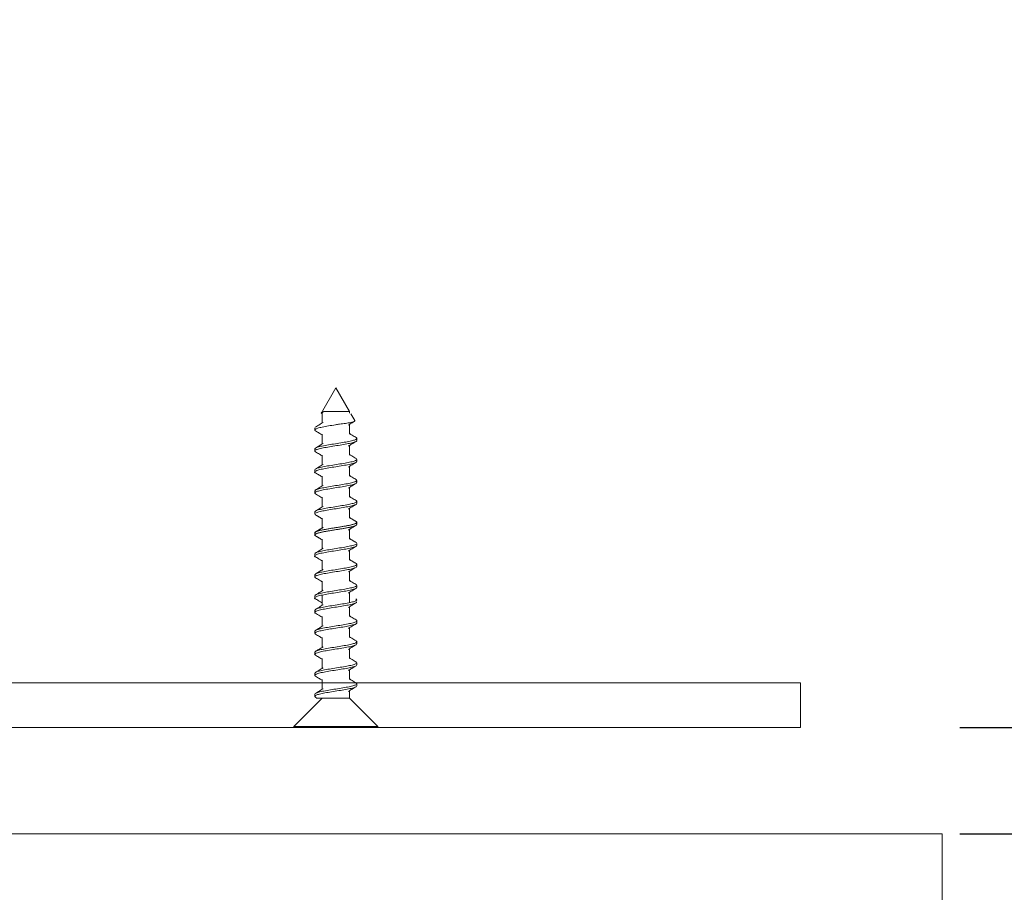
# Model space of a CAD drawing. Units: millimetres. Extents: x 40387 to 145023, y 9311 to 24631.
# Drawn here: x 141773 to 141829, y 15437 to 15486 of the extents above; entities that cross this region are included whole.
import ezdxf

# ---------------------------------------------------------------- set-up
doc = ezdxf.new("R2010")
doc.units = ezdxf.units.MM
doc.header["$LTSCALE"] = 0.005
doc.layers.add('50 COTAS', color=1, linetype='Continuous')
doc.styles.get("Standard").update_dxf_attribs({"font": 'arial.ttf'})
doc.dimstyles.new('MM - PULGADAS', dxfattribs={"dimtxt": 20, "dimasz": 20, "dimexe": 1, "dimexo": 1, "dimgap": 5, "dimtad": 1, "dimtoh": 1, "dimtxsty": 'Standard', "dimcen": 0.09375, "dimclrt": 256, "dimazin": 0, "dimtfac": 1, "dimtmove": 0, "dimatfit": 3, "dimfxl": 1, "dimarcsym": 0})

# ---------------------------------------------------------------- blocks, each defined once
blk = doc.blocks.new('*D142')
at = {"layer": '50 COTAS', "color": 0, "linetype": 'Continuous', "lineweight": -2, "transparency": 16777216}
for p, q in [((141917.22, 15465.912), (141917.22, 15485.912)), ((141826.495, 15445.912), (141918.22, 15445.912)), ((141917.22, 15445.912), (141917.22, 15439.912)), ((141826.495, 15439.912), (141918.22, 15439.912)), ((141917.22, 15419.912), (141917.22, 15389.912)), ((141917.22, 15389.912), (141796.858, 15389.912))]:
    blk.add_line(p, q, dxfattribs=at)
at = {"layer": '50 COTAS', "color": 0, "linetype": 'Continuous', "lineweight": 0, "transparency": 16777216}
for points in [[(141913.886, 15465.912), (141920.553, 15465.912), (141917.22, 15445.912)], [(141913.886, 15419.912), (141920.553, 15419.912), (141917.22, 15439.912)]]:
    blk.add_solid(points, dxfattribs=at)
at = {"layer": '50 COTAS', "linetype": 'Continuous', "lineweight": 0, "transparency": 16777216, "insert": (141854.539, 15421.063), "char_height": 20, "attachment_point": 5}
blk.add_mtext('6 mm [{\\H1x;\\S1/4;}"]', dxfattribs=at)

msp = doc.modelspace()

# ---------------------------------------------------------------- linework, layer by layer
at = {"color": 7, "linetype": 'Continuous', "lineweight": 0}
for p, q in [((141791.246, 15465.114), (141790.431, 15463.703)), ((141792.019, 15463.774), (141791.246, 15465.114)), ((141790.46, 15463.646), (141790.471, 15463.639)), ((141790.471, 15463.677), (141790.471, 15463.122)), ((141792.021, 15463.677), (141792.021, 15463.771)), ((141792.317, 15463.259), (141792.099, 15463.636)), ((141790.059, 15462.847), (141790.059, 15462.728)), ((141792.021, 15462.491), (141792.021, 15463.046)), ((141790.471, 15462.491), (141790.471, 15461.936)), ((141792.021, 15461.305), (141792.021, 15461.86)), ((141792.432, 15462.135), (141792.432, 15462.253)), ((141790.059, 15461.66), (141790.059, 15461.542)), ((141790.47, 15461.305), (141790.47, 15460.749)), ((141792.021, 15460.118), (141792.021, 15460.674)), ((141792.432, 15460.949), (141792.432, 15461.067)), ((141790.059, 15460.474), (141790.059, 15460.356)), ((141790.47, 15460.119), (141790.47, 15459.563)), ((141792.021, 15458.932), (141792.021, 15459.487)), ((141792.432, 15459.763), (141792.432, 15459.881)), ((141790.059, 15459.288), (141790.059, 15459.169)), ((141790.47, 15458.932), (141790.47, 15458.377)), ((141792.432, 15458.577), (141792.432, 15458.695)), ((141790.058, 15458.103), (141790.058, 15457.984)), ((141790.059, 15458.102), (141790.059, 15457.983)), ((141792.021, 15457.746), (141792.021, 15458.301)), ((141790.469, 15457.747), (141790.469, 15457.191)), ((141790.47, 15457.746), (141790.47, 15457.19)), ((141792.43, 15457.391), (141792.43, 15457.509)), ((141792.432, 15457.39), (141792.432, 15457.508)), ((141790.058, 15456.916), (141790.058, 15456.798)), ((141790.059, 15456.915), (141790.059, 15456.797)), ((141792.019, 15456.561), (141792.019, 15457.116)), ((141792.021, 15456.559), (141792.021, 15457.115)), ((141790.469, 15456.56), (141790.469, 15456.005)), ((141790.47, 15456.559), (141790.47, 15456.004)), ((141792.43, 15456.205), (141792.43, 15456.323)), ((141792.432, 15456.204), (141792.432, 15456.322)), ((141790.058, 15455.73), (141790.058, 15455.612)), ((141792.019, 15455.375), (141792.019, 15455.929)), ((141790.469, 15455.374), (141790.469, 15454.818)), ((141792.43, 15455.019), (141792.43, 15455.137)), ((141792.431, 15455.018), (141792.431, 15455.137)), ((141790.058, 15454.544), (141790.058, 15454.425)), ((141792.019, 15454.188), (141792.019, 15454.743)), ((141790.469, 15454.188), (141790.469, 15453.632)), ((141792.431, 15453.832), (141792.431, 15453.95)), ((141790.47, 15453.372), (141790.47, 15452.817)), ((141792.019, 15453.002), (141792.019, 15453.557)), ((141790.058, 15453.357), (141790.058, 15453.239)), ((141790.059, 15452.542), (141790.059, 15452.423)), ((141792.02, 15452.187), (141792.02, 15452.741)), ((141790.47, 15452.186), (141790.47, 15451.631)), ((141792.432, 15451.83), (141792.432, 15451.948)), ((141790.059, 15451.356), (141790.059, 15451.237)), ((141792.021, 15451), (141792.021, 15451.555)), ((141790.47, 15451), (141790.47, 15450.445)), ((141792.432, 15450.644), (141792.432, 15450.762)), ((141790.059, 15450.169), (141790.059, 15450.051)), ((141792.021, 15449.814), (141792.021, 15450.369)), ((141790.47, 15449.813), (141790.47, 15449.258)), ((141792.432, 15449.458), (141792.432, 15449.576)), ((141790.059, 15448.983), (141790.059, 15448.865)), ((141792.021, 15448.627), (141792.021, 15449.183)), ((141790.47, 15448.627), (141790.47, 15448.072)), ((141792.432, 15448.271), (141792.432, 15448.39)), ((141792.021, 15447.573), (141792.021, 15447.997)), ((141790.47, 15447.573), (141788.873, 15445.976)), ((141790.059, 15447.797), (141790.059, 15447.679)), ((141790.106, 15447.625), (141790.202, 15447.567)), ((141790.653, 15447.573), (141790.723, 15447.573)), ((141790.653, 15447.573), (141790.653, 15447.573)), ((141791.053, 15447.573), (141791.217, 15447.573)), ((141791.585, 15447.573), (141791.725, 15447.573)), ((141791.955, 15447.573), (141792.005, 15447.573)), ((141792.005, 15447.573), (141792.017, 15447.573)), ((141793.618, 15445.976), (141792.017, 15447.576)), ((141788.873, 15445.976), (141788.873, 15445.912)), ((141788.873, 15445.976), (141793.618, 15445.976)), ((141788.873, 15445.912), (141793.618, 15445.912)), ((141793.618, 15445.912), (141793.618, 15445.976))]:
    msp.add_line(p, q, dxfattribs=at)
at = {"linetype": 'Continuous', "lineweight": 0}
for p, q in [((141712.495, 15448.446), (141817.495, 15448.446)), ((141817.495, 15445.912), (141817.495, 15448.446)), ((141817.495, 15445.912), (141712.495, 15445.912))]:
    msp.add_line(p, q, dxfattribs=at)
msp.add_lwpolyline([(141825.495, 15439.912), (141825.495, 15367.913), (141635.495, 15367.913), (141635.495, 15439.912)], close=True, dxfattribs=at)
at = {"color": 7, "linetype": 'Continuous', "lineweight": 0}
for points, knots in [([(141790.46, 15463.647), (141790.442, 15463.663), (141790.407, 15463.695), (141790.465, 15463.736), (141790.54, 15463.762), (141790.565, 15463.771)], [0, 0, 0, 0, 0.396546, 0.793772, 1, 1, 1, 1]), ([(141790.482, 15463.677), (141790.479, 15463.687), (141790.47, 15463.718), (141790.527, 15463.75), (141790.565, 15463.771)], [0, 0, 0, 0, 0.318935, 1, 1, 1, 1]), ([(141790.565, 15463.771), (141790.615, 15463.771), (141790.714, 15463.771), (141790.944, 15463.771), (141791.203, 15463.771), (141791.465, 15463.771), (141791.705, 15463.771), (141791.89, 15463.771), (141792.004, 15463.772), (141792.011, 15463.771), (141792.014, 15463.771)], [0, 0, 0, 0, 0.128519, 0.258215, 0.383788, 0.513582, 0.639121, 0.768892, 0.89451, 1, 1, 1, 1]), ([(141790.117, 15462.678), (141790.1, 15462.685), (141790.036, 15462.714), (141790.064, 15462.764), (141790.203, 15462.83), (141790.471, 15462.893), (141790.826, 15462.959), (141791.174, 15463.013), (141791.384, 15463.047), (141791.46, 15463.059)], [0, 0, 0, 0, 0.059075, 0.228049, 0.396945, 0.565915, 0.734813, 0.903779, 1, 1, 1, 1]), ([(141790.533, 15463.161), (141790.462, 15463.116), (141790.318, 15463.027), (141790.172, 15462.94), (141790.099, 15462.896)], [0, 0, 0, 0, 0.496374, 1, 1, 1, 1]), ([(141791.46, 15463.059), (141791.575, 15463.074), (141791.816, 15463.105), (141792.107, 15463.151), (141792.281, 15463.201), (141792.347, 15463.235), (141792.315, 15463.254), (141792.312, 15463.256)], [0, 0, 0, 0, 0.231933, 0.485788, 0.732398, 0.974396, 1, 1, 1, 1]), ([(141791.96, 15463.009), (141792.032, 15463.054), (141792.14, 15463.121), (141792.249, 15463.186), (141792.287, 15463.209)], [0, 0, 0, 0, 0.659661, 1, 1, 1, 1]), ([(141792.376, 15462.305), (141792.387, 15462.301), (141792.451, 15462.275), (141792.437, 15462.228), (141792.321, 15462.162), (141792.069, 15462.099), (141791.726, 15462.033), (141791.325, 15461.97), (141790.917, 15461.904), (141790.545, 15461.841), (141790.258, 15461.775), (141790.083, 15461.716), (141790.074, 15461.677), (141790.071, 15461.66)], [0, 0, 0, 0, 0.02096, 0.120958, 0.220913, 0.320913, 0.420866, 0.520867, 0.620819, 0.720819, 0.820771, 0.920769, 1, 1, 1, 1]), ([(141790.098, 15462.68), (141790.17, 15462.637), (141790.295, 15462.561), (141790.419, 15462.485), (141790.471, 15462.453)], [0, 0, 0, 0, 0.58167, 1, 1, 1, 1]), ([(141792.391, 15462.303), (141792.318, 15462.347), (141792.194, 15462.421), (141792.071, 15462.497), (141792.021, 15462.528)], [0, 0, 0, 0, 0.589184, 1, 1, 1, 1]), ([(141790.117, 15461.49), (141790.091, 15461.506), (141790.032, 15461.544), (141790.102, 15461.603), (141790.295, 15461.668), (141790.602, 15461.732), (141790.982, 15461.797), (141791.393, 15461.861), (141791.786, 15461.927), (141792.119, 15461.99), (141792.341, 15462.056), (141792.443, 15462.103), (141792.423, 15462.13), (141792.419, 15462.135)], [0, 0, 0, 0, 0.07644, 0.176392, 0.276334, 0.37629, 0.476229, 0.57619, 0.676125, 0.776091, 0.876023, 0.975992, 1, 1, 1, 1]), ([(141790.533, 15461.974), (141790.462, 15461.93), (141790.319, 15461.842), (141790.174, 15461.755), (141790.102, 15461.711)], [0, 0, 0, 0, 0.49683, 1, 1, 1, 1]), ([(141791.96, 15461.822), (141792.022, 15461.861), (141792.164, 15461.949), (141792.308, 15462.036), (141792.389, 15462.085)], [0, 0, 0, 0, 0.438268, 1, 1, 1, 1]), ([(141790.101, 15461.492), (141790.174, 15461.448), (141790.298, 15461.374), (141790.42, 15461.298), (141790.47, 15461.267)], [0, 0, 0, 0, 0.589244, 1, 1, 1, 1]), ([(141792.391, 15461.117), (141792.31, 15461.165), (141792.186, 15461.24), (141792.063, 15461.316), (141792.021, 15461.342)], [0, 0, 0, 0, 0.652291, 1, 1, 1, 1]), ([(141790.108, 15460.306), (141790.102, 15460.308), (141790.041, 15460.333), (141790.052, 15460.377), (141790.16, 15460.443), (141790.405, 15460.507), (141790.744, 15460.572), (141791.142, 15460.636), (141791.551, 15460.701), (141791.927, 15460.765), (141792.219, 15460.83), (141792.404, 15460.891), (141792.417, 15460.931), (141792.423, 15460.949)], [0, 0, 0, 0, 0.012716, 0.112967, 0.213171, 0.313421, 0.413625, 0.513872, 0.614078, 0.714323, 0.81453, 0.914772, 1, 1, 1, 1]), ([(141792.377, 15461.119), (141792.403, 15461.101), (141792.459, 15461.063), (141792.381, 15461.002), (141792.181, 15460.938), (141791.869, 15460.873), (141791.486, 15460.808), (141791.075, 15460.744), (141790.684, 15460.679), (141790.355, 15460.615), (141790.141, 15460.55), (141790.045, 15460.504), (141790.066, 15460.478), (141790.07, 15460.474)], [0, 0, 0, 0, 0.081492, 0.18151, 0.281544, 0.381567, 0.481597, 0.581625, 0.681651, 0.781683, 0.881706, 0.981743, 1, 1, 1, 1]), ([(141790.53, 15460.786), (141790.459, 15460.742), (141790.316, 15460.654), (141790.172, 15460.567), (141790.099, 15460.523)], [0, 0, 0, 0, 0.496898, 1, 1, 1, 1]), ([(141791.959, 15460.636), (141792.03, 15460.68), (141792.175, 15460.769), (141792.321, 15460.857), (141792.394, 15460.901)], [0, 0, 0, 0, 0.496216, 1, 1, 1, 1]), ([(141790.098, 15460.308), (141790.171, 15460.264), (141790.296, 15460.189), (141790.419, 15460.112), (141790.47, 15460.081)], [0, 0, 0, 0, 0.586665, 1, 1, 1, 1]), ([(141792.394, 15459.929), (141792.321, 15459.973), (141792.196, 15460.048), (141792.072, 15460.124), (141792.021, 15460.156)], [0, 0, 0, 0, 0.583439, 1, 1, 1, 1]), ([(141790.121, 15459.117), (141790.098, 15459.129), (141790.034, 15459.162), (141790.078, 15459.217), (141790.242, 15459.282), (141790.528, 15459.346), (141790.895, 15459.411), (141791.304, 15459.475), (141791.704, 15459.54), (141792.054, 15459.604), (141792.303, 15459.669), (141792.43, 15459.721), (141792.418, 15459.753), (141792.415, 15459.763)], [0, 0, 0, 0, 0.054773, 0.154714, 0.254652, 0.354598, 0.454533, 0.554483, 0.654415, 0.754369, 0.854298, 0.954257, 1, 1, 1, 1]), ([(141792.374, 15459.931), (141792.392, 15459.923), (141792.456, 15459.892), (141792.423, 15459.842), (141792.276, 15459.776), (141792.001, 15459.713), (141791.642, 15459.647), (141791.236, 15459.584), (141790.832, 15459.518), (141790.473, 15459.454), (141790.211, 15459.389), (141790.068, 15459.334), (141790.074, 15459.3), (141790.076, 15459.288)], [0, 0, 0, 0, 0.040404, 0.140643, 0.240834, 0.341074, 0.441265, 0.541503, 0.641694, 0.741931, 0.842121, 0.942356, 1, 1, 1, 1]), ([(141790.531, 15459.6), (141790.459, 15459.556), (141790.315, 15459.467), (141790.17, 15459.379), (141790.096, 15459.335)], [0, 0, 0, 0, 0.496322, 1, 1, 1, 1]), ([(141791.962, 15459.451), (141792.033, 15459.495), (141792.176, 15459.584), (141792.321, 15459.671), (141792.394, 15459.714)], [0, 0, 0, 0, 0.496821, 1, 1, 1, 1]), ([(141790.101, 15459.12), (141790.182, 15459.071), (141790.306, 15458.997), (141790.428, 15458.921), (141790.47, 15458.895)], [0, 0, 0, 0, 0.653082, 1, 1, 1, 1]), ([(141792.393, 15458.743), (141792.319, 15458.787), (141792.195, 15458.862), (141792.071, 15458.939), (141792.021, 15458.97)], [0, 0, 0, 0, 0.588135, 1, 1, 1, 1]), ([(141790.107, 15457.933), (141790.083, 15457.952), (141790.033, 15457.993), (141790.127, 15458.057), (141790.342, 15458.12), (141790.664, 15458.186), (141791.053, 15458.249), (141791.464, 15458.315), (141791.849, 15458.378), (141792.169, 15458.444), (141792.366, 15458.507), (141792.452, 15458.552), (141792.429, 15458.575), (141792.428, 15458.577)], [0, 0, 0, 0, 0.091637, 0.191813, 0.292037, 0.392212, 0.492434, 0.59261, 0.69283, 0.793007, 0.893224, 0.993404, 1, 1, 1, 1]), ([(141792.389, 15458.745), (141792.39, 15458.745), (141792.447, 15458.723), (141792.442, 15458.68), (141792.353, 15458.615), (141792.12, 15458.551), (141791.791, 15458.486), (141791.398, 15458.422), (141790.987, 15458.358), (141790.605, 15458.293), (141790.301, 15458.229), (141790.097, 15458.164), (141790.073, 15458.122), (141790.062, 15458.102)], [0, 0, 0, 0, 0.001167, 0.101385, 0.201593, 0.301808, 0.402021, 0.502232, 0.602449, 0.702657, 0.802879, 0.903083, 1, 1, 1, 1]), ([(141790.533, 15458.415), (141790.461, 15458.371), (141790.317, 15458.281), (141790.171, 15458.194), (141790.098, 15458.15)], [0, 0, 0, 0, 0.496219, 1, 1, 1, 1]), ([(141791.957, 15458.262), (141792.028, 15458.306), (141792.172, 15458.395), (141792.317, 15458.482), (141792.39, 15458.526)], [0, 0, 0, 0, 0.496641, 1, 1, 1, 1]), ([(141790.097, 15457.935), (141790.17, 15457.892), (141790.295, 15457.817), (141790.418, 15457.741), (141790.469, 15457.709)], [0, 0, 0, 0, 0.58511, 1, 1, 1, 1]), ([(141790.099, 15457.935), (141790.172, 15457.891), (141790.297, 15457.816), (141790.42, 15457.74), (141790.47, 15457.708)], [0, 0, 0, 0, 0.58931, 1, 1, 1, 1]), ([(141790.117, 15456.746), (141790.102, 15456.753), (141790.037, 15456.781), (141790.061, 15456.831), (141790.194, 15456.895), (141790.458, 15456.96), (141790.81, 15457.024), (141791.214, 15457.088), (141791.62, 15457.153), (141791.985, 15457.217), (141792.259, 15457.282), (141792.416, 15457.339), (141792.417, 15457.376), (141792.417, 15457.39)], [0, 0, 0, 0, 0.031661, 0.131738, 0.231821, 0.331903, 0.431982, 0.532068, 0.632144, 0.732235, 0.832307, 0.932402, 1, 1, 1, 1]), ([(141790.116, 15456.746), (141790.091, 15456.761), (141790.031, 15456.798), (141790.096, 15456.857), (141790.283, 15456.921), (141790.586, 15456.986), (141790.964, 15457.05), (141791.374, 15457.115), (141791.769, 15457.179), (141792.106, 15457.244), (141792.333, 15457.308), (141792.439, 15457.358), (141792.421, 15457.385), (141792.416, 15457.391)], [0, 0, 0, 0, 0.07197, 0.17193, 0.271938, 0.371897, 0.471903, 0.571862, 0.671867, 0.771826, 0.871829, 0.971789, 1, 1, 1, 1]), ([(141792.371, 15457.561), (141792.396, 15457.547), (141792.458, 15457.511), (141792.403, 15457.455), (141792.225, 15457.389), (141791.93, 15457.326), (141791.556, 15457.26), (141791.146, 15457.197), (141790.749, 15457.131), (141790.406, 15457.068), (141790.17, 15457.002), (141790.055, 15456.952), (141790.071, 15456.923), (141790.075, 15456.915)], [0, 0, 0, 0, 0.065335, 0.165243, 0.265101, 0.365007, 0.464865, 0.56477, 0.664628, 0.764531, 0.86439, 0.96429, 1, 1, 1, 1]), ([(141792.372, 15457.562), (141792.386, 15457.556), (141792.45, 15457.529), (141792.433, 15457.481), (141792.311, 15457.416), (141792.055, 15457.351), (141791.708, 15457.287), (141791.307, 15457.222), (141790.899, 15457.158), (141790.53, 15457.093), (141790.247, 15457.029), (141790.079, 15456.97), (141790.073, 15456.932), (141790.071, 15456.916)], [0, 0, 0, 0, 0.025927, 0.125824, 0.225717, 0.32561, 0.425508, 0.525397, 0.6253, 0.725185, 0.825093, 0.924975, 1, 1, 1, 1]), ([(141791.96, 15457.079), (141792.022, 15457.118), (141792.164, 15457.206), (141792.308, 15457.292), (141792.389, 15457.341)], [0, 0, 0, 0, 0.438222, 1, 1, 1, 1]), ([(141791.961, 15457.078), (141792.033, 15457.122), (141792.177, 15457.212), (141792.322, 15457.299), (141792.395, 15457.343)], [0, 0, 0, 0, 0.496472, 1, 1, 1, 1]), ([(141792.389, 15457.559), (141792.308, 15457.608), (141792.184, 15457.682), (141792.062, 15457.758), (141792.019, 15457.785)], [0, 0, 0, 0, 0.652225, 1, 1, 1, 1]), ([(141792.39, 15457.558), (141792.317, 15457.602), (141792.193, 15457.677), (141792.071, 15457.753), (141792.021, 15457.784)], [0, 0, 0, 0, 0.589543, 1, 1, 1, 1]), ([(141790.529, 15457.228), (141790.448, 15457.178), (141790.306, 15457.09), (141790.162, 15457.003), (141790.099, 15456.966)], [0, 0, 0, 0, 0.562787, 1, 1, 1, 1]), ([(141790.099, 15456.748), (141790.172, 15456.705), (141790.296, 15456.63), (141790.419, 15456.554), (141790.47, 15456.522)], [0, 0, 0, 0, 0.58511, 1, 1, 1, 1]), ([(141790.099, 15456.748), (141790.172, 15456.704), (141790.296, 15456.63), (141790.418, 15456.554), (141790.469, 15456.523)], [0, 0, 0, 0, 0.589217, 1, 1, 1, 1]), ([(141790.532, 15457.228), (141790.461, 15457.184), (141790.319, 15457.096), (141790.174, 15457.009), (141790.101, 15456.965)], [0, 0, 0, 0, 0.49668, 1, 1, 1, 1]), ([(141790.103, 15455.562), (141790.099, 15455.564), (141790.04, 15455.587), (141790.05, 15455.631), (141790.15, 15455.696), (141790.391, 15455.76), (141790.727, 15455.825), (141791.123, 15455.889), (141791.533, 15455.954), (141791.911, 15456.018), (141792.208, 15456.083), (141792.399, 15456.145), (141792.416, 15456.186), (141792.424, 15456.205)], [0, 0, 0, 0, 0.007486, 0.107811, 0.208149, 0.308478, 0.408813, 0.509147, 0.609478, 0.709816, 0.810144, 0.910486, 1, 1, 1, 1]), ([(141792.38, 15456.373), (141792.404, 15456.355), (141792.457, 15456.315), (141792.374, 15456.256), (141792.169, 15456.19), (141791.853, 15456.127), (141791.468, 15456.061), (141791.056, 15455.998), (141790.668, 15455.932), (141790.342, 15455.869), (141790.134, 15455.803), (141790.042, 15455.758), (141790.064, 15455.733), (141790.066, 15455.73)], [0, 0, 0, 0, 0.082965, 0.183313, 0.283613, 0.38396, 0.484261, 0.584605, 0.684907, 0.785249, 0.885552, 0.985891, 1, 1, 1, 1]), ([(141791.956, 15455.89), (141792.028, 15455.935), (141792.171, 15456.024), (141792.317, 15456.112), (141792.39, 15456.156)], [0, 0, 0, 0, 0.496411, 1, 1, 1, 1]), ([(141792.393, 15456.371), (141792.32, 15456.414), (141792.195, 15456.49), (141792.071, 15456.566), (141792.019, 15456.598)], [0, 0, 0, 0, 0.581743, 1, 1, 1, 1]), ([(141792.391, 15456.372), (141792.31, 15456.421), (141792.186, 15456.495), (141792.063, 15456.571), (141792.021, 15456.598)], [0, 0, 0, 0, 0.652225, 1, 1, 1, 1]), ([(141790.53, 15456.043), (141790.459, 15455.998), (141790.315, 15455.909), (141790.17, 15455.822), (141790.096, 15455.778)], [0, 0, 0, 0, 0.496354, 1, 1, 1, 1]), ([(141792.372, 15455.189), (141792.386, 15455.184), (141792.451, 15455.156), (141792.433, 15455.108), (141792.311, 15455.043), (141792.055, 15454.979), (141791.708, 15454.915), (141791.307, 15454.85), (141790.899, 15454.786), (141790.53, 15454.721), (141790.247, 15454.657), (141790.079, 15454.597), (141790.073, 15454.56), (141790.071, 15454.544)], [0, 0, 0, 0, 0.025927, 0.125824, 0.225717, 0.32561, 0.425508, 0.525397, 0.6253, 0.725185, 0.825093, 0.924975, 1, 1, 1, 1]), ([(141790.095, 15455.564), (141790.169, 15455.52), (141790.294, 15455.445), (141790.418, 15455.368), (141790.469, 15455.337)], [0, 0, 0, 0, 0.585949, 1, 1, 1, 1]), ([(141792.393, 15455.184), (141792.32, 15455.228), (141792.195, 15455.304), (141792.071, 15455.38), (141792.019, 15455.412)], [0, 0, 0, 0, 0.585742, 1, 1, 1, 1]), ([(141792.389, 15455.187), (141792.308, 15455.235), (141792.184, 15455.31), (141792.062, 15455.386), (141792.019, 15455.412)], [0, 0, 0, 0, 0.652225, 1, 1, 1, 1]), ([(141790.116, 15454.373), (141790.091, 15454.389), (141790.031, 15454.425), (141790.096, 15454.485), (141790.283, 15454.548), (141790.586, 15454.614), (141790.964, 15454.677), (141791.374, 15454.743), (141791.769, 15454.806), (141792.106, 15454.872), (141792.333, 15454.935), (141792.439, 15454.985), (141792.421, 15455.012), (141792.417, 15455.018)], [0, 0, 0, 0, 0.07197, 0.17193, 0.271938, 0.371897, 0.471903, 0.571862, 0.671867, 0.771826, 0.871829, 0.971789, 1, 1, 1, 1]), ([(141790.529, 15454.855), (141790.449, 15454.806), (141790.306, 15454.717), (141790.162, 15454.631), (141790.099, 15454.593)], [0, 0, 0, 0, 0.562787, 1, 1, 1, 1]), ([(141791.96, 15454.706), (141792.022, 15454.745), (141792.164, 15454.833), (141792.308, 15454.92), (141792.389, 15454.968)], [0, 0, 0, 0, 0.438222, 1, 1, 1, 1]), ([(141792.38, 15454), (141792.404, 15453.982), (141792.457, 15453.943), (141792.374, 15453.883), (141792.169, 15453.817), (141791.853, 15453.754), (141791.468, 15453.688), (141791.056, 15453.625), (141790.668, 15453.559), (141790.342, 15453.496), (141790.134, 15453.43), (141790.042, 15453.385), (141790.064, 15453.36), (141790.066, 15453.357)], [0, 0, 0, 0, 0.082965, 0.183313, 0.283613, 0.38396, 0.484261, 0.584605, 0.684907, 0.785249, 0.885552, 0.985891, 1, 1, 1, 1]), ([(141790.099, 15454.376), (141790.172, 15454.332), (141790.296, 15454.257), (141790.419, 15454.182), (141790.469, 15454.15)], [0, 0, 0, 0, 0.589217, 1, 1, 1, 1]), ([(141792.394, 15453.998), (141792.321, 15454.042), (141792.195, 15454.117), (141792.071, 15454.194), (141792.019, 15454.226)], [0, 0, 0, 0, 0.581743, 1, 1, 1, 1]), ([(141790.103, 15453.189), (141790.099, 15453.191), (141790.04, 15453.214), (141790.05, 15453.259), (141790.15, 15453.323), (141790.391, 15453.388), (141790.727, 15453.452), (141791.123, 15453.517), (141791.533, 15453.581), (141791.911, 15453.645), (141792.208, 15453.71), (141792.399, 15453.772), (141792.416, 15453.813), (141792.424, 15453.832)], [0, 0, 0, 0, 0.007486, 0.107811, 0.208149, 0.308478, 0.408813, 0.509147, 0.609478, 0.709816, 0.810144, 0.910486, 1, 1, 1, 1]), ([(141790.53, 15453.67), (141790.459, 15453.626), (141790.315, 15453.537), (141790.17, 15453.449), (141790.096, 15453.405)], [0, 0, 0, 0, 0.496354, 1, 1, 1, 1]), ([(141791.956, 15453.518), (141792.028, 15453.562), (141792.171, 15453.651), (141792.317, 15453.739), (141792.39, 15453.783)], [0, 0, 0, 0, 0.496411, 1, 1, 1, 1]), ([(141790.122, 15452.37), (141790.1, 15452.382), (141790.034, 15452.414), (141790.074, 15452.469), (141790.232, 15452.532), (141790.514, 15452.598), (141790.879, 15452.661), (141791.286, 15452.727), (141791.688, 15452.79), (141792.041, 15452.856), (141792.295, 15452.919), (141792.428, 15452.974), (141792.418, 15453.006), (141792.414, 15453.017)], [0, 0, 0, 0, 0.051762, 0.15156, 0.251405, 0.351202, 0.451047, 0.550844, 0.650688, 0.750484, 0.850326, 0.950122, 1, 1, 1, 1]), ([(141792.373, 15453.185), (141792.393, 15453.176), (141792.456, 15453.145), (141792.419, 15453.092), (141792.266, 15453.028), (141791.988, 15452.963), (141791.625, 15452.899), (141791.219, 15452.834), (141790.815, 15452.77), (141790.46, 15452.705), (141790.202, 15452.641), (141790.065, 15452.586), (141790.073, 15452.553), (141790.076, 15452.542)], [0, 0, 0, 0, 0.044435, 0.144664, 0.2449, 0.345125, 0.445365, 0.545588, 0.645832, 0.746051, 0.8463, 0.946516, 1, 1, 1, 1]), ([(141790.095, 15453.191), (141790.169, 15453.148), (141790.294, 15453.072), (141790.418, 15452.996), (141790.469, 15452.964)], [0, 0, 0, 0, 0.585949, 1, 1, 1, 1]), ([(141790.533, 15452.856), (141790.462, 15452.811), (141790.318, 15452.722), (141790.172, 15452.635), (141790.099, 15452.591)], [0, 0, 0, 0, 0.496292, 1, 1, 1, 1]), ([(141791.962, 15452.705), (141792.033, 15452.75), (141792.176, 15452.838), (141792.321, 15452.925), (141792.394, 15452.969)], [0, 0, 0, 0, 0.496792, 1, 1, 1, 1]), ([(141790.101, 15452.373), (141790.182, 15452.324), (141790.306, 15452.25), (141790.428, 15452.175), (141790.47, 15452.148)], [0, 0, 0, 0, 0.654752, 1, 1, 1, 1]), ([(141790.109, 15451.187), (141790.085, 15451.205), (141790.032, 15451.246), (141790.121, 15451.307), (141790.33, 15451.372), (141790.649, 15451.436), (141791.036, 15451.501), (141791.447, 15451.565), (141791.834, 15451.63), (141792.157, 15451.695), (141792.361, 15451.759), (141792.449, 15451.804), (141792.427, 15451.828), (141792.425, 15451.83)], [0, 0, 0, 0, 0.0874, 0.187612, 0.287807, 0.388016, 0.488215, 0.588421, 0.688625, 0.788826, 0.889035, 0.989232, 1, 1, 1, 1]), ([(141792.382, 15452.001), (141792.387, 15451.999), (141792.447, 15451.976), (141792.441, 15451.931), (141792.345, 15451.867), (141792.108, 15451.802), (141791.775, 15451.738), (141791.38, 15451.673), (141790.97, 15451.609), (141790.591, 15451.544), (141790.29, 15451.48), (141790.093, 15451.416), (141790.073, 15451.375), (141790.064, 15451.356)], [0, 0, 0, 0, 0.007755, 0.107703, 0.207698, 0.307647, 0.40764, 0.50759, 0.60758, 0.707532, 0.807519, 0.907473, 1, 1, 1, 1]), ([(141791.958, 15451.517), (141792.029, 15451.561), (141792.172, 15451.65), (141792.317, 15451.737), (141792.39, 15451.78)], [0, 0, 0, 0, 0.496679, 1, 1, 1, 1]), ([(141792.391, 15451.998), (141792.318, 15452.042), (141792.193, 15452.117), (141792.071, 15452.193), (141792.02, 15452.224)], [0, 0, 0, 0, 0.589937, 1, 1, 1, 1]), ([(141790.098, 15451.189), (141790.171, 15451.145), (141790.296, 15451.07), (141790.419, 15450.994), (141790.47, 15450.962)], [0, 0, 0, 0, 0.588259, 1, 1, 1, 1]), ([(141790.532, 15451.669), (141790.461, 15451.625), (141790.318, 15451.536), (141790.173, 15451.449), (141790.101, 15451.405)], [0, 0, 0, 0, 0.496747, 1, 1, 1, 1]), ([(141790.114, 15450), (141790.101, 15450.006), (141790.038, 15450.033), (141790.058, 15450.082), (141790.185, 15450.146), (141790.445, 15450.211), (141790.794, 15450.275), (141791.196, 15450.341), (141791.604, 15450.404), (141791.971, 15450.47), (141792.25, 15450.533), (141792.413, 15450.592), (141792.416, 15450.629), (141792.418, 15450.644)], [0, 0, 0, 0, 0.026298, 0.126484, 0.226712, 0.326896, 0.427127, 0.527309, 0.62754, 0.727722, 0.827951, 0.928133, 1, 1, 1, 1]), ([(141792.371, 15450.815), (141792.397, 15450.8), (141792.459, 15450.764), (141792.398, 15450.705), (141792.215, 15450.641), (141791.915, 15450.576), (141791.539, 15450.513), (141791.129, 15450.447), (141790.733, 15450.384), (141790.394, 15450.318), (141790.162, 15450.255), (141790.052, 15450.204), (141790.07, 15450.176), (141790.074, 15450.169)], [0, 0, 0, 0, 0.069905, 0.169738, 0.269585, 0.369415, 0.469267, 0.569093, 0.668949, 0.768773, 0.868632, 0.968454, 1, 1, 1, 1]), ([(141791.959, 15450.331), (141792.03, 15450.375), (141792.174, 15450.465), (141792.32, 15450.552), (141792.393, 15450.596)], [0, 0, 0, 0, 0.496327, 1, 1, 1, 1]), ([(141792.39, 15450.813), (141792.308, 15450.862), (141792.185, 15450.936), (141792.063, 15451.011), (141792.021, 15451.038)], [0, 0, 0, 0, 0.654774, 1, 1, 1, 1]), ([(141790.529, 15450.48), (141790.448, 15450.431), (141790.306, 15450.342), (141790.162, 15450.256), (141790.099, 15450.218)], [0, 0, 0, 0, 0.562945, 1, 1, 1, 1]), ([(141792.376, 15449.627), (141792.39, 15449.621), (141792.453, 15449.594), (141792.432, 15449.544), (141792.304, 15449.481), (141792.043, 15449.415), (141791.693, 15449.352), (141791.291, 15449.286), (141790.884, 15449.223), (141790.517, 15449.157), (141790.239, 15449.093), (141790.077, 15449.035), (141790.074, 15448.998), (141790.073, 15448.983)], [0, 0, 0, 0, 0.027588, 0.127722, 0.2279, 0.328036, 0.428212, 0.528349, 0.628522, 0.728662, 0.828831, 0.928975, 1, 1, 1, 1]), ([(141790.097, 15450.003), (141790.17, 15449.959), (141790.295, 15449.884), (141790.419, 15449.808), (141790.47, 15449.776)], [0, 0, 0, 0, 0.582497, 1, 1, 1, 1]), ([(141792.393, 15449.624), (141792.32, 15449.668), (141792.195, 15449.743), (141792.072, 15449.819), (141792.021, 15449.851)], [0, 0, 0, 0, 0.584148, 1, 1, 1, 1]), ([(141790.12, 15448.812), (141790.095, 15448.827), (141790.032, 15448.863), (141790.092, 15448.921), (141790.274, 15448.986), (141790.573, 15449.05), (141790.948, 15449.115), (141791.358, 15449.179), (141791.755, 15449.243), (141792.095, 15449.308), (141792.327, 15449.372), (141792.438, 15449.422), (141792.421, 15449.451), (141792.417, 15449.458)], [0, 0, 0, 0, 0.069367, 0.169189, 0.268986, 0.368804, 0.468605, 0.568419, 0.668224, 0.768035, 0.867844, 0.967652, 1, 1, 1, 1]), ([(141790.53, 15449.295), (141790.459, 15449.251), (141790.315, 15449.162), (141790.17, 15449.075), (141790.097, 15449.031)], [0, 0, 0, 0, 0.496479, 1, 1, 1, 1]), ([(141791.961, 15449.146), (141792.024, 15449.185), (141792.166, 15449.273), (141792.31, 15449.36), (141792.391, 15449.408)], [0, 0, 0, 0, 0.437926, 1, 1, 1, 1]), ([(141792.383, 15448.44), (141792.407, 15448.421), (141792.458, 15448.381), (141792.369, 15448.319), (141792.158, 15448.255), (141791.839, 15448.19), (141791.452, 15448.126), (141791.04, 15448.061), (141790.654, 15447.997), (141790.332, 15447.932), (141790.129, 15447.868), (141790.041, 15447.822), (141790.063, 15447.799), (141790.065, 15447.797)], [0, 0, 0, 0, 0.087184, 0.187491, 0.287821, 0.388125, 0.488459, 0.58876, 0.689098, 0.789396, 0.889737, 0.990033, 1, 1, 1, 1]), ([(141790.101, 15448.814), (141790.174, 15448.77), (141790.298, 15448.696), (141790.42, 15448.62), (141790.47, 15448.589)], [0, 0, 0, 0, 0.589513, 1, 1, 1, 1]), ([(141792.394, 15448.438), (141792.321, 15448.482), (141792.196, 15448.556), (141792.072, 15448.633), (141792.021, 15448.665)], [0, 0, 0, 0, 0.586903, 1, 1, 1, 1]), ([(141790.116, 15447.623), (141790.11, 15447.625), (141790.048, 15447.649), (141790.048, 15447.696), (141790.145, 15447.759), (141790.38, 15447.825), (141790.713, 15447.888), (141791.107, 15447.954), (141791.518, 15448.017), (141791.897, 15448.083), (141792.199, 15448.146), (141792.397, 15448.21), (141792.417, 15448.252), (141792.427, 15448.271)], [0, 0, 0, 0, 0.012451, 0.111848, 0.211285, 0.310683, 0.410123, 0.509519, 0.60896, 0.708354, 0.807797, 0.90719, 1, 1, 1, 1]), ([(141790.533, 15448.111), (141790.462, 15448.067), (141790.318, 15447.977), (141790.172, 15447.89), (141790.099, 15447.846)], [0, 0, 0, 0, 0.49642, 1, 1, 1, 1]), ([(141791.958, 15447.958), (141792.029, 15448.002), (141792.173, 15448.091), (141792.319, 15448.179), (141792.392, 15448.223)], [0, 0, 0, 0, 0.496255, 1, 1, 1, 1]), ([(141790.653, 15447.573), (141790.577, 15447.573), (141790.426, 15447.573), (141790.276, 15447.573), (141790.193, 15447.573), (141790.202, 15447.573), (141790.205, 15447.573)], [0, 0, 0, 0, 0.266172, 0.53183, 0.821541, 1, 1, 1, 1]), ([(141790.723, 15447.573), (141790.707, 15447.573), (141790.683, 15447.573), (141790.661, 15447.573), (141790.653, 15447.573)], [0, 0, 0, 0, 0.629537, 1, 1, 1, 1])]:
    msp.add_open_spline(points, degree=3, knots=knots, dxfattribs=at)
for points in [[(141790.723, 15447.573), (141790.772, 15447.573), (141790.872, 15447.573), (141790.993, 15447.573), (141791.053, 15447.573)], [(141791.217, 15447.573), (141791.281, 15447.573), (141791.408, 15447.573), (141791.526, 15447.573), (141791.585, 15447.573)], [(141791.725, 15447.573), (141791.772, 15447.573), (141791.867, 15447.573), (141791.926, 15447.573), (141791.955, 15447.573)]]:
    msp.add_open_spline(points, degree=3, dxfattribs=at)

# ---------------------------------------------------------------- dimensions: what is measured, and where the dimension line sits
at = {"layer": '50 COTAS', "linetype": 'Continuous', "lineweight": 0}
dim = msp.add_linear_dim(base=(141917.22, 15445.912), p1=(141825.495, 15439.912), p2=(141825.495, 15445.912), angle=90, dimstyle='MM - PULGADAS', override={"dimpost": ' mm'}, dxfattribs=at)
dim.commit()
dim.dimension.update_dxf_attribs({"geometry": '*D142', "text_midpoint": (141854.539, 15389.912), "dimtype": 160})

doc.saveas('drawing.dxf')
